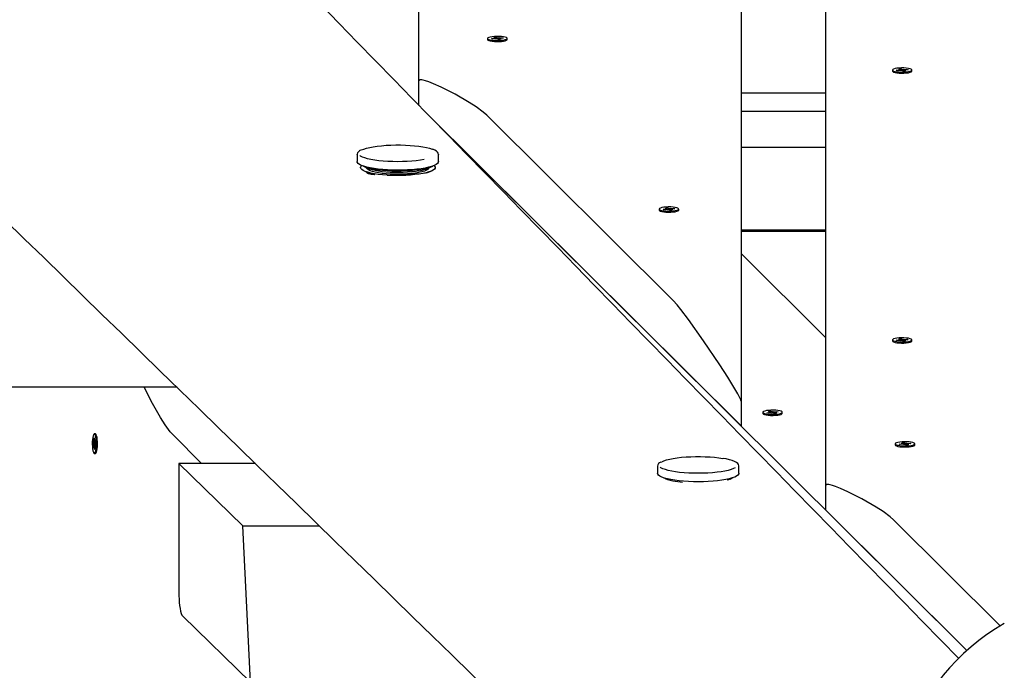
# Model space of a CAD drawing. Units: millimetres. Extents: x 5 to 21.3, y 6.3 to 16.
# Drawn here: x 9.2 to 9.8, y 11.4 to 11.8 of the extents above; entities that cross this region are included whole.
import ezdxf

# ---------------------------------------------------------------- set-up
doc = ezdxf.new("R2010")
doc.units = ezdxf.units.MM
doc.header["$LTSCALE"] = 120
doc.header["$PDSIZE"] = -1
doc.linetypes.add('SLD-Сплошная', pattern=[0])
doc.styles.get("Standard").update_dxf_attribs({"font": 'isocpeui.ttf'})
doc.dimstyles.new('ISO-25', dxfattribs={"dimtxt": 2.5, "dimasz": 2.5, "dimexe": 1.25, "dimexo": 0.625, "dimtad": 1, "dimtxsty": 'Standard', "dimcen": 2.5, "dimadec": 0, "dimazin": 0, "dimtfac": 1, "dimtmove": 0, "dimatfit": 3, "dimfxl": 1, "dimarcsym": 0})

# ---------------------------------------------------------------- blocks, each defined once
blk = doc.blocks.new('*D16')
at = {"color": 0, "lineweight": -2, "transparency": 16777216}
for p, q in [((8.12621, 12.74547), (8.12621, 15.56232)), ((18.00986, 11.41916), (18.00986, 15.56232)), ((17.64986, 15.44232), (8.48621, 15.44232))]:
    blk.add_line(p, q, dxfattribs=at)
at = {"color": 0, "transparency": 16777216}
for points in [[(8.48621, 15.50232), (8.48621, 15.38232), (8.12621, 15.44232)], [(17.64986, 15.50232), (17.64986, 15.38232), (18.00986, 15.44232)]]:
    blk.add_solid(points, dxfattribs=at)
at = {"layer": 'Defpoints', "color": 0, "transparency": 16777216}
for p in [(8.12621, 15.44232), (8.12621, 12.74547), (18.00986, 11.41916)]:
    blk.add_point(p, dxfattribs=at)
at = {"color": 0, "transparency": 16777216, "insert": (13.06804, 15.75832), "char_height": 0.36, "attachment_point": 5}
blk.add_mtext('9,88м', dxfattribs=at)

msp = doc.modelspace()

# ---------------------------------------------------------------- linework, layer by layer
at = {"color": 7, "linetype": 'SLD-Сплошная', "lineweight": 25}
for p, q in [((9.62066, 12.2473), (9.62066, 11.56028)), ((9.67066, 11.51052), (9.67066, 12.2473)), ((9.43066, 11.74934), (9.43066, 11.80033)), ((9.4712, 11.77433), (9.4712, 11.7737)), ((9.47349, 11.7742), (9.47509, 11.77434)), ((9.47401, 11.77392), (9.47349, 11.7742)), ((9.47561, 11.77406), (9.47401, 11.77392)), ((9.47471, 11.77454), (9.47573, 11.77451)), ((9.47552, 11.7744), (9.47471, 11.77454)), ((9.47503, 11.77496), (9.47633, 11.77507)), ((9.47567, 11.77462), (9.47503, 11.77496)), ((9.47574, 11.77407), (9.47574, 11.77454)), ((9.47599, 11.77386), (9.47614, 11.77407)), ((9.47662, 11.77403), (9.47599, 11.77386)), ((9.47615, 11.7739), (9.47614, 11.77407)), ((9.47633, 11.77507), (9.47697, 11.77473)), ((9.47647, 11.77436), (9.47633, 11.77507)), ((9.47758, 11.7736), (9.47694, 11.77394)), ((9.47728, 11.77464), (9.47792, 11.77481)), ((9.47888, 11.77371), (9.47758, 11.7736)), ((9.47792, 11.77481), (9.47777, 11.77459)), ((9.47817, 11.77413), (9.47817, 11.77365)), ((9.47919, 11.77413), (9.47818, 11.77416)), ((9.47824, 11.77405), (9.47888, 11.77371)), ((9.4783, 11.77461), (9.4799, 11.77474)), ((9.47839, 11.77426), (9.47919, 11.77413)), ((9.48042, 11.77446), (9.47882, 11.77433)), ((9.47973, 11.77441), (9.4799, 11.77474)), ((9.4799, 11.77474), (9.48042, 11.77446)), ((9.4827, 11.7737), (9.4827, 11.77433)), ((9.70991, 11.75569), (9.70991, 11.75505)), ((9.71005, 11.75478), (9.71008, 11.75476)), ((9.7122, 11.75555), (9.7138, 11.75569)), ((9.71272, 11.75528), (9.7122, 11.75555)), ((9.71432, 11.75541), (9.71272, 11.75528)), ((9.71343, 11.75589), (9.71444, 11.75586)), ((9.71423, 11.75576), (9.71343, 11.75589)), ((9.71374, 11.75631), (9.71504, 11.75642)), ((9.71438, 11.75597), (9.71374, 11.75631)), ((9.71445, 11.75542), (9.71445, 11.75589)), ((9.7147, 11.75521), (9.71485, 11.75542)), ((9.71533, 11.75538), (9.7147, 11.75521)), ((9.71486, 11.75525), (9.71485, 11.75542)), ((9.71504, 11.75642), (9.71568, 11.75608)), ((9.71518, 11.75571), (9.71504, 11.75642)), ((9.71629, 11.75495), (9.71565, 11.75529)), ((9.716, 11.75599), (9.71663, 11.75616)), ((9.71759, 11.75506), (9.71629, 11.75495)), ((9.71663, 11.75616), (9.71648, 11.75595)), ((9.71688, 11.75548), (9.71688, 11.755)), ((9.7179, 11.75548), (9.71689, 11.75551)), ((9.71695, 11.7554), (9.71759, 11.75506)), ((9.71701, 11.75596), (9.71861, 11.75609)), ((9.7171, 11.75561), (9.7179, 11.75548)), ((9.71913, 11.75582), (9.71753, 11.75568)), ((9.71844, 11.75576), (9.71861, 11.75609)), ((9.71861, 11.75609), (9.71913, 11.75582)), ((9.72141, 11.75505), (9.72141, 11.75569)), ((9.43066, 11.73482), (9.43066, 11.74934)), ((9.67066, 11.74198), (9.62066, 11.74198)), ((9.62066, 11.54562), (9.43498, 11.73039)), ((9.75386, 11.41308), (9.43498, 11.73039)), ((9.62066, 11.73147), (9.67066, 11.73147)), ((9.47066, 11.72908), (9.58066, 11.61962)), ((9.62066, 11.71023), (9.67066, 11.71023)), ((9.39424, 11.70584), (9.39425, 11.70593)), ((9.39424, 11.70584), (9.39424, 11.70164)), ((9.44224, 11.70584), (9.44223, 11.7057)), ((9.44224, 11.70164), (9.44224, 11.70584)), ((9.3988, 11.69847), (9.40189, 11.69723)), ((9.3988, 11.69591), (9.40189, 11.69467)), ((9.39974, 11.6981), (9.39974, 11.69809)), ((9.39974, 11.69553), (9.39974, 11.69553)), ((9.43459, 11.69723), (9.43768, 11.69847)), ((9.43544, 11.69501), (9.43768, 11.69591)), ((9.43674, 11.69809), (9.43674, 11.6981)), ((9.57238, 11.67365), (9.57238, 11.67302)), ((9.57467, 11.67352), (9.57627, 11.67366)), ((9.57518, 11.67325), (9.57467, 11.67352)), ((9.57679, 11.67338), (9.57518, 11.67325)), ((9.57589, 11.67386), (9.5769, 11.67383)), ((9.57669, 11.67372), (9.57589, 11.67386)), ((9.57621, 11.67428), (9.57751, 11.67439)), ((9.57684, 11.67394), (9.57621, 11.67428)), ((9.57692, 11.67339), (9.57692, 11.67386)), ((9.57716, 11.67318), (9.57731, 11.67339)), ((9.5778, 11.67335), (9.57716, 11.67318)), ((9.57733, 11.67322), (9.57731, 11.67339)), ((9.57751, 11.67439), (9.57814, 11.67405)), ((9.57765, 11.67368), (9.57751, 11.67439)), ((9.57875, 11.67292), (9.57812, 11.67326)), ((9.57846, 11.67396), (9.5791, 11.67413)), ((9.58005, 11.67303), (9.57875, 11.67292)), ((9.5791, 11.67413), (9.57895, 11.67391)), ((9.57934, 11.67345), (9.57934, 11.67297)), ((9.58037, 11.67345), (9.57936, 11.67348)), ((9.57942, 11.67337), (9.58005, 11.67303)), ((9.57948, 11.67393), (9.58108, 11.67406)), ((9.57957, 11.67358), (9.58037, 11.67345)), ((9.5816, 11.67379), (9.57999, 11.67365)), ((9.5809, 11.67373), (9.58108, 11.67406)), ((9.58108, 11.67406), (9.5816, 11.67379)), ((9.58336, 11.67239), (9.58374, 11.67275)), ((9.58388, 11.67302), (9.58388, 11.67365)), ((9.62066, 11.66137), (9.67066, 11.66137)), ((9.62066, 11.66066), (9.67066, 11.66066)), ((9.67066, 11.59761), (9.62066, 11.64737)), ((9.70991, 11.59641), (9.70991, 11.59578)), ((9.7122, 11.59628), (9.7138, 11.59641)), ((9.71343, 11.59662), (9.71444, 11.59659)), ((9.71423, 11.59648), (9.71343, 11.59662)), ((9.71374, 11.59704), (9.71504, 11.59715)), ((9.71438, 11.5967), (9.71374, 11.59704)), ((9.71445, 11.59615), (9.71445, 11.59662)), ((9.71504, 11.59715), (9.71568, 11.59681)), ((9.71518, 11.59644), (9.71504, 11.59715)), ((9.716, 11.59672), (9.71663, 11.59689)), ((9.71663, 11.59689), (9.71648, 11.59667)), ((9.71701, 11.59669), (9.71861, 11.59682)), ((9.71913, 11.59654), (9.71753, 11.59641)), ((9.71844, 11.59649), (9.71861, 11.59682)), ((9.71861, 11.59682), (9.71913, 11.59654)), ((9.72141, 11.59578), (9.72141, 11.59641)), ((9.71005, 11.59551), (9.71008, 11.59548)), ((9.71272, 11.596), (9.7122, 11.59628)), ((9.71432, 11.59614), (9.71272, 11.596)), ((9.7147, 11.59594), (9.71485, 11.59615)), ((9.71533, 11.59611), (9.7147, 11.59594)), ((9.71486, 11.59598), (9.71485, 11.59615)), ((9.71629, 11.59568), (9.71565, 11.59602)), ((9.71759, 11.59579), (9.71629, 11.59568)), ((9.71688, 11.59621), (9.71688, 11.59573)), ((9.7179, 11.59621), (9.71689, 11.59624)), ((9.71695, 11.59613), (9.71759, 11.59579)), ((9.7171, 11.59634), (9.7179, 11.59621)), ((9.28801, 11.56848), (9.15029, 11.56848)), ((9.62066, 11.56028), (9.62066, 11.54562)), ((9.63349, 11.55372), (9.63349, 11.55308)), ((9.63593, 11.55346), (9.6374, 11.55365)), ((9.63667, 11.5532), (9.63593, 11.55346)), ((9.63814, 11.5534), (9.63667, 11.5532)), ((9.63683, 11.55426), (9.63802, 11.55442)), ((9.63774, 11.55395), (9.63683, 11.55426)), ((9.63687, 11.55384), (9.63789, 11.55384)), ((9.63777, 11.55373), (9.63687, 11.55384)), ((9.63789, 11.55336), (9.63789, 11.55351)), ((9.63802, 11.55442), (9.63893, 11.55411)), ((9.63822, 11.55371), (9.63802, 11.55442)), ((9.63868, 11.55321), (9.63865, 11.55343)), ((9.63916, 11.5534), (9.63868, 11.55321)), ((9.63932, 11.55403), (9.6398, 11.55422)), ((9.64045, 11.55301), (9.63955, 11.55333)), ((9.63975, 11.55354), (9.6398, 11.55422)), ((9.6398, 11.55422), (9.63983, 11.554)), ((9.64034, 11.55403), (9.64181, 11.55423)), ((9.64164, 11.55317), (9.64045, 11.55301)), ((9.64161, 11.5536), (9.64059, 11.55359)), ((9.64059, 11.55327), (9.64059, 11.55303)), ((9.64071, 11.5537), (9.64161, 11.5536)), ((9.64074, 11.55348), (9.64164, 11.55317)), ((9.64254, 11.55397), (9.64107, 11.55378)), ((9.64163, 11.55385), (9.64181, 11.55423)), ((9.64181, 11.55423), (9.64254, 11.55397)), ((9.64499, 11.55308), (9.64499, 11.55372)), ((9.23884, 11.53811), (9.23912, 11.53863)), ((9.23912, 11.53863), (9.23926, 11.53702)), ((9.23989, 11.54091), (9.23925, 11.54091)), ((9.24018, 11.54075), (9.24015, 11.54078)), ((9.28588, 11.54016), (9.30252, 11.52347)), ((9.23852, 11.53454), (9.23886, 11.53518)), ((9.23923, 11.53468), (9.23852, 11.53454)), ((9.23863, 11.53324), (9.23852, 11.53454)), ((9.23897, 11.53388), (9.23863, 11.53324)), ((9.23878, 11.53613), (9.23899, 11.53598)), ((9.23895, 11.53549), (9.23878, 11.53613)), ((9.23898, 11.53651), (9.23884, 11.53811)), ((9.23918, 11.53794), (9.23884, 11.53811)), ((9.23952, 11.53395), (9.23905, 11.53395)), ((9.23905, 11.53292), (9.23908, 11.53394)), ((9.23918, 11.53373), (9.23905, 11.53292)), ((9.23938, 11.5317), (9.23925, 11.5333)), ((9.23932, 11.5366), (9.23946, 11.5374)), ((9.23946, 11.5374), (9.23943, 11.53639)), ((9.23946, 11.53638), (9.23994, 11.53638)), ((9.23968, 11.53436), (9.23951, 11.53434)), ((9.23973, 11.5342), (9.23951, 11.53434)), ((9.23953, 11.53382), (9.23966, 11.53221)), ((9.23954, 11.53645), (9.23988, 11.53709)), ((9.23956, 11.53483), (9.23973, 11.5342)), ((9.23999, 11.53578), (9.23965, 11.53515)), ((9.23988, 11.53709), (9.23999, 11.53578)), ((9.71165, 11.53507), (9.71165, 11.53443)), ((9.71394, 11.53493), (9.71554, 11.53507)), ((9.71445, 11.53466), (9.71394, 11.53493)), ((9.71606, 11.53479), (9.71445, 11.53466)), ((9.71516, 11.53527), (9.71618, 11.53524)), ((9.71597, 11.53514), (9.71516, 11.53527)), ((9.71548, 11.53569), (9.71678, 11.5358)), ((9.71612, 11.53535), (9.71548, 11.53569)), ((9.71619, 11.5348), (9.71619, 11.53527)), ((9.71644, 11.53459), (9.71658, 11.53481)), ((9.71707, 11.53476), (9.71644, 11.53459)), ((9.7166, 11.53463), (9.71658, 11.53481)), ((9.71678, 11.5358), (9.71742, 11.53546)), ((9.71692, 11.53509), (9.71678, 11.5358)), ((9.71802, 11.53433), (9.71739, 11.53467)), ((9.71773, 11.53537), (9.71837, 11.53554)), ((9.71933, 11.53444), (9.71802, 11.53433)), ((9.71837, 11.53554), (9.71822, 11.53533)), ((9.71862, 11.53486), (9.71862, 11.53438)), ((9.71964, 11.53486), (9.71863, 11.53489)), ((9.71869, 11.53478), (9.71933, 11.53444)), ((9.71875, 11.53534), (9.72035, 11.53547)), ((9.71884, 11.535), (9.71964, 11.53486)), ((9.72087, 11.5352), (9.71926, 11.53506)), ((9.72018, 11.53514), (9.72035, 11.53547)), ((9.72035, 11.53547), (9.72087, 11.5352)), ((9.72315, 11.53443), (9.72315, 11.53507)), ((9.23925, 11.52941), (9.23989, 11.52941)), ((9.23966, 11.53221), (9.23938, 11.5317)), ((9.28916, 11.52347), (9.28916, 11.44536)), ((9.28916, 11.52347), (9.32686, 11.48666)), ((9.33421, 11.52347), (9.28916, 11.52347)), ((9.57139, 11.52194), (9.57139, 11.51773)), ((9.61939, 11.51773), (9.61939, 11.52194)), ((9.61939, 11.52194), (9.61939, 11.52184)), ((9.57595, 11.51457), (9.57764, 11.51389)), ((9.61421, 11.51432), (9.61484, 11.51457)), ((9.67066, 11.49586), (9.67066, 11.51052)), ((9.75386, 11.41308), (9.67066, 11.49586)), ((9.33129, 11.39448), (9.32686, 11.48666)), ((9.32686, 11.48666), (9.37197, 11.48666)), ((9.71066, 11.49026), (9.77355, 11.42768)), ((9.29138, 11.43344), (9.33129, 11.39448))]:
    msp.add_line(p, q, dxfattribs=at)
at = {"color": 7, "linetype": 'SLD-Сплошная', "lineweight": 25, "flags": 128}
for points in [[(9.4823, 11.77478), (9.4816, 11.77505), (9.48062, 11.77527), (9.4794, 11.77544), (9.47803, 11.77553), (9.47659, 11.77555), (9.47517, 11.77549), (9.47387, 11.77536), (9.47276, 11.77517), (9.47191, 11.77492), (9.47138, 11.77464), (9.4712, 11.77433), (9.47139, 11.77403), (9.47192, 11.77374), (9.47277, 11.7735), (9.47388, 11.7733), (9.47518, 11.77317), (9.4766, 11.77311), (9.47804, 11.77313), (9.47941, 11.77323), (9.48062, 11.77339), (9.48161, 11.77362), (9.4823, 11.77388), (9.48266, 11.77418), (9.48266, 11.77449), (9.4823, 11.77478)], [(9.4712, 11.7737), (9.4712, 11.7737), (9.47139, 11.77339), (9.47192, 11.77311), (9.47277, 11.77286), (9.47388, 11.77267), (9.47518, 11.77254), (9.4766, 11.77248), (9.47804, 11.7725), (9.47941, 11.77259), (9.48062, 11.77276), (9.48161, 11.77298), (9.4823, 11.77325), (9.48266, 11.77355), (9.4827, 11.7737)], [(9.72101, 11.75614), (9.72031, 11.7564), (9.71933, 11.75663), (9.71811, 11.75679), (9.71674, 11.75688), (9.7153, 11.7569), (9.71388, 11.75685), (9.71258, 11.75672), (9.71147, 11.75652), (9.71062, 11.75627), (9.71009, 11.75599), (9.70991, 11.75568), (9.7101, 11.75538), (9.71063, 11.7551), (9.71148, 11.75485), (9.71259, 11.75465), (9.71389, 11.75452), (9.71531, 11.75447), (9.71675, 11.75449), (9.71812, 11.75458), (9.71933, 11.75474), (9.72032, 11.75497), (9.72101, 11.75524), (9.72137, 11.75553), (9.72137, 11.75584), (9.72101, 11.75614)], [(9.70991, 11.75505), (9.70991, 11.75505), (9.7101, 11.75475), (9.71063, 11.75446), (9.71148, 11.75421), (9.71259, 11.75402), (9.71389, 11.75389), (9.71531, 11.75383), (9.71675, 11.75385), (9.71812, 11.75395), (9.71933, 11.75411), (9.72032, 11.75433), (9.72101, 11.7546), (9.72137, 11.7549), (9.72141, 11.75505)], [(9.47066, 11.72908), (9.46858, 11.7309), (9.46443, 11.73393), (9.46028, 11.73659), (9.45199, 11.74139), (9.44372, 11.74559), (9.43935, 11.74753), (9.43644, 11.74867), (9.4345, 11.74931), (9.43321, 11.74966), (9.43234, 11.74982), (9.43177, 11.74988), (9.43139, 11.74987), (9.43114, 11.74983), (9.43097, 11.74978), (9.43086, 11.74971), (9.43079, 11.74965), (9.43074, 11.74959), (9.43071, 11.74954), (9.43068, 11.74946), (9.43067, 11.74941), (9.43067, 11.74936), (9.43066, 11.74934)], [(9.39674, 11.70843), (9.39686, 11.70849), (9.39815, 11.70903), (9.39976, 11.70953), (9.40164, 11.70999), (9.40377, 11.7104), (9.40613, 11.71075), (9.40867, 11.71103), (9.41135, 11.71125), (9.41414, 11.71139), (9.41698, 11.71146), (9.41985, 11.71146), (9.4227, 11.71138), (9.42547, 11.71123), (9.42814, 11.711), (9.43066, 11.71071), (9.43299, 11.71035), (9.43509, 11.70994), (9.43694, 11.70947), (9.43851, 11.70896), (9.4386, 11.70893)], [(9.4422, 11.70562), (9.44224, 11.70582), (9.44209, 11.70655), (9.44169, 11.70719), (9.44102, 11.70779), (9.43999, 11.7084), (9.43885, 11.70889)], [(9.43428, 11.69785), (9.43196, 11.69746), (9.42944, 11.69713), (9.42674, 11.69687), (9.42392, 11.69669), (9.42101, 11.69657), (9.41806, 11.69654), (9.41511, 11.69658), (9.41221, 11.6967), (9.4094, 11.6969), (9.40673, 11.69717), (9.40423, 11.6975), (9.40194, 11.6979), (9.3999, 11.69835), (9.39814, 11.69885), (9.39668, 11.6994), (9.39555, 11.69998), (9.39476, 11.70058), (9.39433, 11.70121), (9.39424, 11.70164)], [(9.43381, 11.70284), (9.43156, 11.70246), (9.42911, 11.70215), (9.42649, 11.7019), (9.42375, 11.70172), (9.42093, 11.70161), (9.41807, 11.70158), (9.4152, 11.70162), (9.41239, 11.70173), (9.40966, 11.70192), (9.40706, 11.70218), (9.40464, 11.70251), (9.40242, 11.70289), (9.40043, 11.70333), (9.39872, 11.70382), (9.39731, 11.70435), (9.39621, 11.70491), (9.39574, 11.70524)], [(9.44224, 11.70164), (9.44212, 11.70113), (9.44165, 11.70051), (9.44082, 11.69991), (9.43964, 11.69933), (9.43815, 11.69879), (9.43635, 11.69829), (9.43428, 11.69785)], [(9.43294, 11.69462), (9.43073, 11.69425), (9.42831, 11.69394), (9.42572, 11.6937), (9.42302, 11.69353), (9.42023, 11.69344), (9.41741, 11.69343), (9.41461, 11.69349), (9.41186, 11.69362), (9.40922, 11.69383), (9.40673, 11.69411), (9.40443, 11.69446), (9.40235, 11.69486), (9.40054, 11.69532), (9.39901, 11.69583), (9.3978, 11.69637), (9.39693, 11.69694), (9.39641, 11.69752), (9.39624, 11.69812), (9.39644, 11.69872), (9.39696, 11.69928)], [(9.43294, 11.69718), (9.43073, 11.69681), (9.42831, 11.69651), (9.42572, 11.69627), (9.42302, 11.6961), (9.42023, 11.69601), (9.41741, 11.69599), (9.41461, 11.69605), (9.41186, 11.69619), (9.40922, 11.6964), (9.40673, 11.69668), (9.40443, 11.69702), (9.40235, 11.69743), (9.40054, 11.69789), (9.39901, 11.69839), (9.3978, 11.69893), (9.39763, 11.69903)], [(9.39963, 11.6956), (9.39987, 11.69529), (9.40096, 11.6947), (9.40247, 11.69425), (9.40447, 11.69393), (9.40477, 11.6939)], [(9.4306, 11.69517), (9.42857, 11.69483), (9.42633, 11.69456), (9.42393, 11.69436), (9.42143, 11.69423), (9.41886, 11.69417), (9.41628, 11.69419), (9.41374, 11.69428), (9.41129, 11.69445), (9.40897, 11.6947), (9.40683, 11.695), (9.40492, 11.69537), (9.40326, 11.69579), (9.4019, 11.69626), (9.40085, 11.69676), (9.40014, 11.69728), (9.39979, 11.69783), (9.39974, 11.69809)], [(9.4306, 11.69615), (9.42857, 11.69581), (9.42633, 11.69554), (9.42393, 11.69533), (9.42143, 11.6952), (9.41886, 11.69515), (9.41628, 11.69517), (9.41374, 11.69526), (9.41129, 11.69543), (9.40897, 11.69567), (9.40683, 11.69598), (9.40492, 11.69635), (9.40326, 11.69677), (9.4019, 11.69723), (9.40189, 11.69723)], [(9.43674, 11.69809), (9.43674, 11.69809), (9.43656, 11.69754), (9.43602, 11.69701), (9.43513, 11.69649), (9.43392, 11.69601), (9.4324, 11.69557), (9.4306, 11.69517)], [(9.43952, 11.69928), (9.43986, 11.69896), (9.44021, 11.69837), (9.44019, 11.69777), (9.43981, 11.69718), (9.43908, 11.6966), (9.43801, 11.69604), (9.43661, 11.69552), (9.43491, 11.69505), (9.43294, 11.69462)], [(9.40439, 11.6939), (9.40326, 11.6942), (9.4019, 11.69467), (9.40189, 11.69467)], [(9.58347, 11.6741), (9.58278, 11.67437), (9.58179, 11.6746), (9.58057, 11.67476), (9.5792, 11.67485), (9.57776, 11.67487), (9.57635, 11.67481), (9.57505, 11.67468), (9.57394, 11.67449), (9.57309, 11.67424), (9.57256, 11.67396), (9.57238, 11.67365), (9.57256, 11.67335), (9.57309, 11.67306), (9.57394, 11.67282), (9.57505, 11.67262), (9.57636, 11.67249), (9.57777, 11.67243), (9.57921, 11.67245), (9.58058, 11.67255), (9.5818, 11.67271), (9.58278, 11.67294), (9.58348, 11.67321), (9.58384, 11.6735), (9.58383, 11.67381), (9.58347, 11.6741)], [(9.57238, 11.67302), (9.57238, 11.67302), (9.57256, 11.67271), (9.57309, 11.67243), (9.57394, 11.67218), (9.57505, 11.67199), (9.57636, 11.67186), (9.57777, 11.6718), (9.57921, 11.67182), (9.58058, 11.67191), (9.5818, 11.67208), (9.58278, 11.6723), (9.58348, 11.67257), (9.58384, 11.67287), (9.58388, 11.67302)], [(9.62066, 11.56028), (9.62066, 11.56033), (9.62066, 11.5604), (9.62063, 11.56055), (9.62049, 11.56099), (9.61991, 11.56231), (9.61874, 11.56455), (9.61756, 11.56664), (9.61282, 11.57442), (9.60808, 11.58179), (9.59857, 11.59587), (9.58963, 11.6084), (9.58515, 11.61431), (9.58291, 11.6171), (9.58066, 11.61962)], [(9.72101, 11.59686), (9.72031, 11.59713), (9.71933, 11.59735), (9.71811, 11.59752), (9.71674, 11.59761), (9.7153, 11.59763), (9.71388, 11.59757), (9.71258, 11.59744), (9.71147, 11.59725), (9.71062, 11.597), (9.71009, 11.59671), (9.70991, 11.59641), (9.7101, 11.59611), (9.71063, 11.59582), (9.71148, 11.59558), (9.71259, 11.59538), (9.71389, 11.59525), (9.71531, 11.59519), (9.71675, 11.59521), (9.71812, 11.59531), (9.71933, 11.59547), (9.72032, 11.59569), (9.72101, 11.59596), (9.72137, 11.59626), (9.72137, 11.59657), (9.72101, 11.59686)], [(9.70991, 11.59578), (9.70991, 11.59578), (9.7101, 11.59547), (9.71063, 11.59519), (9.71148, 11.59494), (9.71259, 11.59475), (9.71389, 11.59461), (9.71531, 11.59456), (9.71675, 11.59458), (9.71812, 11.59467), (9.71933, 11.59484), (9.72032, 11.59506), (9.72101, 11.59533), (9.72137, 11.59562), (9.72141, 11.59578)], [(9.28588, 11.54016), (9.28406, 11.54224), (9.28102, 11.54638), (9.27835, 11.55053), (9.27355, 11.5588), (9.26872, 11.56848)], [(9.63349, 11.55308), (9.63353, 11.55294), (9.63387, 11.55265), (9.63454, 11.55238), (9.63552, 11.55215), (9.63672, 11.55198), (9.63809, 11.55188), (9.63952, 11.55186), (9.64094, 11.55191), (9.64226, 11.55204)], [(9.64226, 11.55268), (9.64338, 11.55287), (9.64424, 11.55311), (9.64479, 11.5534), (9.64499, 11.5537), (9.64483, 11.554), (9.64431, 11.55429), (9.64348, 11.55454), (9.64238, 11.55474), (9.64109, 11.55487), (9.63968, 11.55493), (9.63824, 11.55492), (9.63686, 11.55483), (9.63563, 11.55467), (9.63463, 11.55445), (9.63392, 11.55418), (9.63354, 11.55388), (9.63353, 11.55358), (9.63387, 11.55328), (9.63454, 11.55301), (9.63552, 11.55278), (9.63672, 11.55262), (9.63809, 11.55252), (9.63952, 11.5525), (9.64094, 11.55255), (9.64226, 11.55268)], [(9.64226, 11.55204), (9.64338, 11.55223), (9.64424, 11.55248), (9.64479, 11.55276), (9.64499, 11.55306), (9.64499, 11.55308)], [(9.2388, 11.54051), (9.23853, 11.53981), (9.23831, 11.53882), (9.23815, 11.53761), (9.23805, 11.53624), (9.23803, 11.5348), (9.23809, 11.53338), (9.23822, 11.53208), (9.23842, 11.53097), (9.23867, 11.53012), (9.23895, 11.52959), (9.23925, 11.52941), (9.23956, 11.52959), (9.23984, 11.53013), (9.24009, 11.53097), (9.24028, 11.53209), (9.24041, 11.53339), (9.24047, 11.53481), (9.24045, 11.53624), (9.24036, 11.53762), (9.24019, 11.53883), (9.23997, 11.53982), (9.2397, 11.54051), (9.2394, 11.54087), (9.2391, 11.54087), (9.2388, 11.54051)], [(9.23989, 11.52941), (9.23989, 11.52941), (9.24019, 11.52959), (9.24048, 11.53013), (9.24072, 11.53097), (9.24092, 11.53209), (9.24105, 11.53339), (9.24111, 11.53481), (9.24109, 11.53624), (9.24099, 11.53762), (9.24083, 11.53883), (9.2406, 11.53982), (9.24034, 11.54051), (9.24004, 11.54087), (9.23989, 11.54091)], [(9.72275, 11.53552), (9.72205, 11.53578), (9.72106, 11.53601), (9.71985, 11.53617), (9.71848, 11.53627), (9.71704, 11.53628), (9.71562, 11.53623), (9.71432, 11.5361), (9.71321, 11.5359), (9.71236, 11.53565), (9.71183, 11.53537), (9.71165, 11.53507), (9.71183, 11.53476), (9.71237, 11.53448), (9.71321, 11.53423), (9.71433, 11.53403), (9.71563, 11.5339), (9.71705, 11.53385), (9.71848, 11.53387), (9.71986, 11.53396), (9.72107, 11.53413), (9.72206, 11.53435), (9.72275, 11.53462), (9.72311, 11.53491), (9.72311, 11.53522), (9.72275, 11.53552)], [(9.71165, 11.53443), (9.71165, 11.53443), (9.71183, 11.53413), (9.71237, 11.53384), (9.71321, 11.53359), (9.71433, 11.5334), (9.71563, 11.53327), (9.71705, 11.53321), (9.71848, 11.53323), (9.71986, 11.53333), (9.72107, 11.53349), (9.72206, 11.53371), (9.72275, 11.53398), (9.72311, 11.53428), (9.72315, 11.53443)], [(9.57369, 11.52442), (9.5739, 11.52453), (9.57517, 11.52508), (9.57674, 11.52558), (9.5786, 11.52605), (9.58071, 11.52646), (9.58305, 11.52681), (9.58557, 11.52711), (9.58824, 11.52733), (9.59102, 11.52748), (9.59386, 11.52756), (9.59673, 11.52756), (9.59958, 11.52749), (9.60237, 11.52734), (9.60504, 11.52712), (9.60758, 11.52684), (9.60993, 11.52649)], [(9.61721, 11.52088), (9.6163, 11.52043), (9.61487, 11.5199), (9.61315, 11.51942), (9.61116, 11.51898), (9.60894, 11.51859), (9.6065, 11.51827), (9.6039, 11.51801), (9.60117, 11.51783), (9.59835, 11.51771), (9.59549, 11.51767), (9.59263, 11.51771), (9.58981, 11.51782), (9.58707, 11.518), (9.58446, 11.51825), (9.58201, 11.51857), (9.57977, 11.51895), (9.57776, 11.51938), (9.57603, 11.51987), (9.57458, 11.5204), (9.57345, 11.52096), (9.57302, 11.52124)], [(9.61935, 11.52179), (9.61939, 11.5221), (9.61917, 11.52281), (9.61871, 11.52343), (9.61795, 11.52404), (9.61685, 11.52464), (9.61545, 11.5252), (9.6138, 11.52569), (9.61193, 11.52614), (9.61004, 11.52649)], [(9.61939, 11.51773), (9.6193, 11.51728), (9.61886, 11.51666), (9.61806, 11.51606), (9.61692, 11.51548), (9.61546, 11.51494), (9.61369, 11.51443), (9.61164, 11.51398), (9.60934, 11.51359), (9.60684, 11.51325), (9.60416, 11.51299), (9.60135, 11.5128), (9.59844, 11.51268), (9.5955, 11.51264), (9.59255, 11.51267), (9.58964, 11.51279), (9.58682, 11.51297), (9.58413, 11.51323), (9.58161, 11.51356), (9.5793, 11.51395), (9.57723, 11.5144), (9.57544, 11.5149), (9.57396, 11.51544), (9.57279, 11.51602), (9.57197, 11.51662), (9.57151, 11.51724), (9.57139, 11.51773)], [(9.71066, 11.49026), (9.70858, 11.49208), (9.70443, 11.49511), (9.70028, 11.49778), (9.69199, 11.50257), (9.68372, 11.50677), (9.67935, 11.50871), (9.67644, 11.50985), (9.6745, 11.5105), (9.67321, 11.51084), (9.67234, 11.511), (9.67177, 11.51106), (9.67139, 11.51105), (9.67114, 11.51101), (9.67097, 11.51096), (9.67086, 11.5109), (9.67079, 11.51083), (9.67074, 11.51078), (9.67071, 11.51072), (9.67068, 11.51064), (9.67067, 11.51059), (9.67067, 11.51054), (9.67066, 11.51052)]]:
    msp.add_lwpolyline(points, dxfattribs=at)
at = {"color": 7, "linetype": 'SLD-Сплошная', "lineweight": 25}
for centre, radius, start, end in [((333.34111, 327.22184), 452.16147, 224.0532546, 224.303014), ((-301.13579, -307.10054), 444.87395, 45.6846614, 45.9484512), ((9.47491, 11.77685), 0.00252, 274.07808, 283.87648), ((9.47599, 11.76943), 0.00464, 88.16336, 94.67135), ((9.47565, 11.77454), 0.0000808, 336.6142, 80.88704), ((9.47648, 11.77292), 0.00112, 65.57831, 82.55633), ((9.47743, 11.77574), 0.00112, 245.57831, 262.55633), ((9.47792, 11.77923), 0.00464, 268.16336, 274.67135), ((9.47825, 11.77413), 0.0000808, 156.6142, 260.88704), ((9.47899, 11.77181), 0.00252, 94.07808, 103.87648), ((9.71362, 11.7582), 0.00252, 274.07808, 283.87648), ((9.7147, 11.75078), 0.00464, 88.16336, 94.67135), ((9.71436, 11.75589), 0.0000808, 336.6142, 80.88704), ((9.71519, 11.75427), 0.00112, 65.57831, 82.55633), ((9.71614, 11.7571), 0.00112, 245.57831, 262.55633), ((9.71663, 11.76059), 0.00464, 268.16336, 274.67135), ((9.71696, 11.75548), 0.0000808, 156.6142, 260.88704), ((9.71771, 11.75317), 0.00252, 94.07808, 103.87648), ((9.39719, 11.70549), 0.00295, 107.34988, 170.36105), ((9.427, 11.71727), 0.02143, 279.67303, 290.7433), ((9.42995, 11.71719), 0.02022, 278.49704, 296.11188), ((9.41273, 11.86634), 0.17273, 269.77404, 277.24913), ((9.57609, 11.67617), 0.00252, 274.07808, 283.87648), ((9.57716, 11.66875), 0.00464, 88.16336, 94.67135), ((9.57683, 11.67386), 0.0000808, 336.6142, 80.88704), ((9.57765, 11.67224), 0.00112, 65.57831, 82.55633), ((9.57861, 11.67506), 0.00112, 245.57831, 262.55633), ((9.5791, 11.67856), 0.00464, 268.16336, 274.67135), ((9.57943, 11.67345), 0.0000808, 156.6142, 260.88704), ((9.58017, 11.67113), 0.00252, 94.07808, 103.87648), ((9.71362, 11.59893), 0.00252, 274.07808, 283.87648), ((9.71436, 11.59662), 0.0000808, 336.6142, 80.88704), ((9.71614, 11.59782), 0.00112, 245.57831, 262.55633), ((9.71663, 11.60131), 0.00464, 268.16336, 274.67135), ((9.71771, 11.59389), 0.00252, 94.07808, 103.87648), ((9.7147, 11.59151), 0.00464, 88.16336, 94.67135), ((9.71519, 11.595), 0.00112, 65.57831, 82.55633), ((9.71696, 11.59621), 0.0000808, 156.6142, 260.88704), ((9.63723, 11.55527), 0.00163, 276.10999, 289.24284), ((9.63771, 11.55375), 0.000205, 27.62463, 81.60315), ((9.63866, 11.54924), 0.00419, 90.14426, 97.1217), ((9.6395, 11.55593), 0.00191, 252.76369, 264.56099), ((9.63898, 11.5515), 0.00191, 72.76369, 84.56099), ((9.63982, 11.55819), 0.00419, 270.14426, 277.1217), ((9.64077, 11.55368), 0.000205, 207.62463, 261.60315), ((9.64125, 11.55216), 0.00163, 96.10999, 109.24284), ((9.23784, 11.53564), 0.00112, 335.57831, 352.55633), ((9.23905, 11.53386), 0.0000808, 66.6142, 170.88704), ((9.23435, 11.53613), 0.00464, 358.16336, 4.67135), ((9.23673, 11.53312), 0.00252, 4.07808, 13.87648), ((9.24177, 11.5372), 0.00252, 184.07808, 193.87648), ((9.23946, 11.53646), 0.0000808, 246.6142, 350.88704), ((9.24415, 11.5342), 0.00464, 178.16336, 184.67135), ((9.24066, 11.53469), 0.00112, 155.57831, 172.55633), ((9.71536, 11.53759), 0.00252, 274.07808, 283.87648), ((9.71644, 11.53016), 0.00464, 88.16336, 94.67135), ((9.7161, 11.53527), 0.0000808, 336.6142, 80.88704), ((9.71693, 11.53366), 0.00112, 65.57831, 82.55633), ((9.71788, 11.53648), 0.00112, 245.57831, 262.55633), ((9.71837, 11.53997), 0.00464, 268.16336, 274.67135), ((9.7187, 11.53486), 0.0000808, 156.6142, 260.88704), ((9.71944, 11.53255), 0.00252, 94.07808, 103.87648), ((9.57399, 11.52181), 0.00258, 105.39667, 177.746), ((9.58741, 11.54406), 0.03157, 246.4254, 267.8557), ((9.60905, 11.52845), 0.01503, 283.24924, 297.55232), ((9.8416, 11.31532), 0.13136, 120, 201.74482)]:
    msp.add_arc(centre, radius, start, end, dxfattribs=at)
for centre, major_axis, ratio, start_param, end_param in [((9.47471, 11.77454), (-0.00065, 0.01128), 0.070354, 4.665355, 4.696366), ((9.47471, 11.77454), (0.00015, 0.01166), 0.086965, 4.673121, 4.710776), ((9.47792, 11.77481), (-0.0008, 0.01158), 0.055656, 1.581703, 1.637212), ((9.47792, 11.77481), (0.00102, 0.01142), 0.011275, 1.590662, 1.646171), ((9.47919, 11.77413), (0.00063, 0.01162), 0.069601, 1.562944, 1.581393), ((9.71343, 11.75589), (-0.00065, 0.01128), 0.070354, 4.665355, 4.696366), ((9.71343, 11.75589), (0.00015, 0.01166), 0.086965, 4.673121, 4.710776), ((9.71663, 11.75616), (-0.0008, 0.01158), 0.055656, 1.581703, 1.637212), ((9.71663, 11.75616), (0.00102, 0.01142), 0.011275, 1.590662, 1.646171), ((9.57589, 11.67386), (-0.00065, 0.01128), 0.070354, 4.665355, 4.696366), ((9.57589, 11.67386), (0.00015, 0.01166), 0.086965, 4.673121, 4.710776), ((9.5791, 11.67413), (-0.0008, 0.01158), 0.055656, 1.581703, 1.637212), ((9.5791, 11.67413), (0.00102, 0.01142), 0.011275, 1.590662, 1.646171), ((9.58037, 11.67345), (0.00063, 0.01162), 0.069601, 1.562944, 1.581393), ((9.71343, 11.59662), (-0.00065, 0.01128), 0.070354, 4.665355, 4.696366), ((9.71343, 11.59662), (0.00015, 0.01166), 0.086965, 4.67312, 4.710776), ((9.71663, 11.59689), (-0.0008, 0.01158), 0.055656, 1.581703, 1.637212), ((9.71663, 11.59689), (0.00102, 0.01142), 0.011275, 1.590662, 1.646171), ((9.63687, 11.55384), (-0.0005, 0.01126), 0.079572, 4.665791, 4.699684), ((9.63687, 11.55384), (-0.00003, 0.01167), 0.087826, 4.683985, 4.712706), ((9.6398, 11.55422), (-0.0009, 0.01155), 0.043164, 1.584032, 1.640876), ((9.6398, 11.55422), (0.00102, 0.01146), 0.004233, 4.628131, 4.693775), ((9.64161, 11.5536), (0.00003, 0.01123), 0.091226, 1.571599, 1.600319), ((9.23878, 11.53613), (0.01158, 0.0008), 0.055656, 4.723296, 4.778805), ((9.23878, 11.53613), (0.01142, -0.00102), 0.011275, 4.732254, 4.787763), ((9.23905, 11.53292), (0.01166, -0.00015), 0.086965, 1.531528, 1.569183), ((9.23905, 11.53292), (0.01128, 0.00065), 0.070354, 1.523762, 1.554773), ((9.71516, 11.53527), (-0.00065, 0.01128), 0.070354, 4.665355, 4.696366), ((9.71516, 11.53527), (0.00015, 0.01166), 0.086965, 4.673121, 4.710776), ((9.71837, 11.53554), (-0.0008, 0.01158), 0.055656, 1.581703, 1.637212), ((9.71837, 11.53554), (0.00102, 0.01142), 0.011275, 1.590662, 1.646171), ((9.29138, 11.4432), (-0.0005, 0.01), 0.215918, 1.341762, 2.912559)]:
    msp.add_ellipse(centre, major_axis=major_axis, ratio=ratio, start_param=start_param, end_param=end_param, dxfattribs=at)

# ---------------------------------------------------------------- dimensions: what is measured, and where the dimension line sits
dim = msp.add_linear_dim(base=(8.12621, 15.44232), p1=(18.00986, 11.41916), p2=(8.12621, 12.74547), dimstyle='ISO-25', override={"dimtxt": 0.36, "dimasz": 0.36, "dimexe": 0.12, "dimexo": 0, "dimgap": 0.1, "dimzin": 1, "dimpost": 'м', "dimtdec": 3, "dimtzin": 1})
dim.commit()
dim.dimension.update_dxf_attribs({"geometry": '*D16', "text_midpoint": (13.06804, 15.75832)})

doc.saveas('drawing.dxf')
